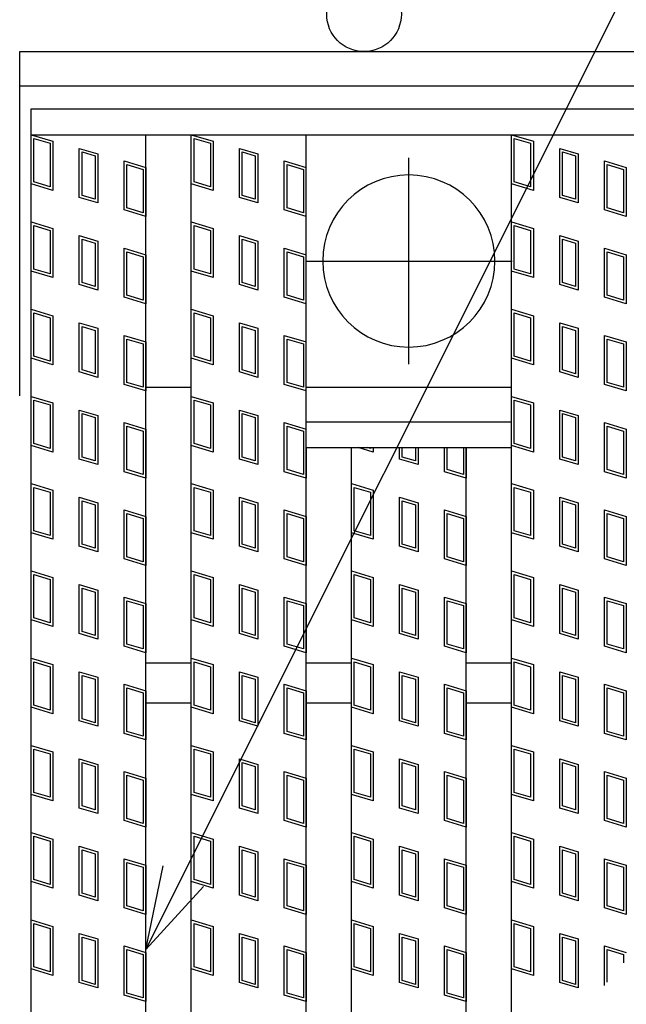
# Model space of a CAD drawing. Units: millimetres. Extents: x -1350 to 173, y -128 to 254.
# Drawn here: x -135 to -124, y 15 to 32 of the extents above; entities that cross this region are included whole.
import ezdxf

# ---------------------------------------------------------------- set-up
doc = ezdxf.new("R2010")
doc.units = ezdxf.units.MM
doc.header["$LTSCALE"] = 0.25
doc.linetypes.add('CENTER', pattern=[50.8, 31.75, -6.35, 6.35, -6.35])
for name, color, linetype in [('16', 7, 'Continuous'), ('17', 7, 'Continuous'), ('19', 7, 'Continuous'), ('22', 7, 'Continuous')]:
    doc.layers.add(name, color=color, linetype=linetype)

msp = doc.modelspace()

# ---------------------------------------------------------------- linework, layer by layer
at = {"layer": '16', "color": 3, "linetype": 'Continuous', "lineweight": 25}
for p, q in [((-134.8, 30.35), (-35.2, 30.35)), ((-134.8, 29.9), (-134.8, 30.35)), ((-134.8, 29.9), (-35.2, 29.9)), ((-134.8, 0.8), (-134.8, 29.9)), ((-134.8, 29.9), (-132.8, 29.9)), ((-132.8, 0.8), (-132.8, 29.9)), ((-132.01, 0.8), (-132.01, 29.9)), ((-132.01, 29.9), (-130.01, 29.9)), ((-130.01, 0.8), (-130.01, 29.9)), ((-126.43, 0.8), (-126.43, 29.9)), ((-132.8, 25.5), (-132.01, 25.5)), ((-130.01, 25.5), (-126.43, 25.5)), ((-130.01, 24.9), (-126.43, 24.9)), ((-130.01, 24.45), (-130.01, 24.9)), ((-130.01, 24.45), (-126.43, 24.45)), ((-129.22, 6.25), (-129.22, 24.45)), ((-127.22, 6.25), (-127.22, 24.45)), ((-132.8, 20.7), (-132.01, 20.7)), ((-130.01, 20.7), (-129.22, 20.7)), ((-127.22, 20.7), (-126.43, 20.7)), ((-132.8, 20), (-132.01, 20)), ((-130.01, 20), (-129.22, 20)), ((-127.22, 20), (-126.43, 20))]:
    msp.add_line(p, q, dxfattribs=at)
at = {"layer": '16', "color": 3, "linetype": 'CENTER', "lineweight": 25}
for p, q in [((-128.22, 25.9), (-128.22, 29.5)), ((-130.02, 27.7), (-126.42, 27.7))]:
    msp.add_line(p, q, dxfattribs=at)
at = {"layer": '16', "color": 3, "linetype": 'Continuous', "lineweight": 25}
for start, end in [(90, 270), (270, 90)]:
    msp.add_arc((-128.22, 27.7), 1.5, start, end, dxfattribs=at)
at = {"layer": '17', "color": 3, "linetype": 'Continuous', "lineweight": 25}
for p, q in [((-134.8, 29.9), (-134.42, 29.786)), ((-134.8, 29.045), (-134.8, 29.9)), ((-132.01, 29.9), (-131.63, 29.786)), ((-132.01, 29.045), (-132.01, 29.9)), ((-126.43, 29.9), (-126.05, 29.786)), ((-134.752, 29.836), (-134.467, 29.751)), ((-134.752, 29.08), (-134.752, 29.836)), ((-134.467, 29.751), (-134.467, 28.995)), ((-134.42, 29.786), (-134.42, 28.931)), ((-131.962, 29.836), (-131.677, 29.751)), ((-131.962, 29.08), (-131.962, 29.836)), ((-131.677, 29.751), (-131.677, 28.995)), ((-131.63, 29.786), (-131.63, 28.931)), ((-126.382, 29.836), (-126.097, 29.751)), ((-126.382, 29.08), (-126.382, 29.836)), ((-126.097, 29.751), (-126.097, 28.995)), ((-126.05, 29.786), (-126.05, 28.931)), ((-133.961, 29.663), (-133.638, 29.567)), ((-133.961, 28.808), (-133.961, 29.663)), ((-133.914, 29.6), (-133.686, 29.531)), ((-133.914, 28.844), (-133.914, 29.6)), ((-133.686, 29.531), (-133.686, 28.775)), ((-133.638, 29.567), (-133.638, 28.712)), ((-131.171, 29.663), (-130.848, 29.567)), ((-131.171, 28.808), (-131.171, 29.663)), ((-131.124, 29.6), (-130.896, 29.531)), ((-131.124, 28.844), (-131.124, 29.6)), ((-130.896, 29.531), (-130.896, 28.775)), ((-130.848, 29.567), (-130.848, 28.712)), ((-125.591, 29.663), (-125.268, 29.567)), ((-125.591, 28.808), (-125.591, 29.663)), ((-125.544, 29.6), (-125.316, 29.531)), ((-125.544, 28.844), (-125.544, 29.6)), ((-125.316, 29.531), (-125.316, 28.775)), ((-125.268, 29.567), (-125.268, 28.712)), ((-133.18, 29.444), (-132.8, 29.33)), ((-133.18, 28.589), (-133.18, 29.444)), ((-133.132, 29.38), (-132.847, 29.295)), ((-133.132, 28.624), (-133.132, 29.38)), ((-130.39, 29.444), (-130.01, 29.33)), ((-130.39, 28.589), (-130.39, 29.444)), ((-130.342, 29.38), (-130.057, 29.295)), ((-130.342, 28.624), (-130.342, 29.38)), ((-124.81, 29.444), (-124.43, 29.33)), ((-124.81, 28.589), (-124.81, 29.444)), ((-124.762, 29.38), (-124.477, 29.295)), ((-124.762, 28.624), (-124.762, 29.38)), ((-132.847, 29.295), (-132.847, 28.539)), ((-132.8, 29.33), (-132.8, 28.475)), ((-130.057, 29.295), (-130.057, 28.539)), ((-124.477, 29.295), (-124.477, 28.539)), ((-124.43, 29.33), (-124.43, 28.475)), ((-134.42, 28.931), (-134.8, 29.045)), ((-134.467, 28.995), (-134.752, 29.08)), ((-131.63, 28.931), (-132.01, 29.045)), ((-131.677, 28.995), (-131.962, 29.08)), ((-126.05, 28.931), (-126.43, 29.045)), ((-126.097, 28.995), (-126.382, 29.08)), ((-133.686, 28.775), (-133.914, 28.844)), ((-130.896, 28.775), (-131.124, 28.844)), ((-125.316, 28.775), (-125.544, 28.844)), ((-133.638, 28.712), (-133.961, 28.808)), ((-130.848, 28.712), (-131.171, 28.808)), ((-125.268, 28.712), (-125.591, 28.808)), ((-132.8, 28.475), (-133.18, 28.589)), ((-132.847, 28.539), (-133.132, 28.624)), ((-130.01, 28.475), (-130.39, 28.589)), ((-130.057, 28.539), (-130.342, 28.624)), ((-124.43, 28.475), (-124.81, 28.589)), ((-124.477, 28.539), (-124.762, 28.624)), ((-134.8, 28.38), (-134.42, 28.266)), ((-134.8, 27.525), (-134.8, 28.38)), ((-134.752, 28.316), (-134.467, 28.231)), ((-134.752, 27.56), (-134.752, 28.316)), ((-132.01, 28.38), (-131.63, 28.266)), ((-132.01, 27.525), (-132.01, 28.38)), ((-131.962, 28.316), (-131.677, 28.231)), ((-131.962, 27.56), (-131.962, 28.316)), ((-126.43, 28.38), (-126.05, 28.266)), ((-126.382, 28.316), (-126.097, 28.231)), ((-126.382, 27.56), (-126.382, 28.316)), ((-134.467, 28.231), (-134.467, 27.475)), ((-134.42, 28.266), (-134.42, 27.411)), ((-133.961, 28.143), (-133.638, 28.047)), ((-133.961, 27.288), (-133.961, 28.143)), ((-131.677, 28.231), (-131.677, 27.475)), ((-131.63, 28.266), (-131.63, 27.411)), ((-131.171, 28.143), (-130.848, 28.047)), ((-131.171, 27.288), (-131.171, 28.143)), ((-126.097, 28.231), (-126.097, 27.475)), ((-126.05, 28.266), (-126.05, 27.411)), ((-125.591, 28.143), (-125.268, 28.047)), ((-125.591, 27.288), (-125.591, 28.143)), ((-133.914, 28.08), (-133.686, 28.011)), ((-133.914, 27.324), (-133.914, 28.08)), ((-133.686, 28.011), (-133.686, 27.255)), ((-133.638, 28.047), (-133.638, 27.192)), ((-131.124, 28.08), (-130.896, 28.011)), ((-131.124, 27.324), (-131.124, 28.08)), ((-130.896, 28.011), (-130.896, 27.255)), ((-130.848, 28.047), (-130.848, 27.192)), ((-125.544, 28.08), (-125.316, 28.011)), ((-125.544, 27.324), (-125.544, 28.08)), ((-125.316, 28.011), (-125.316, 27.255)), ((-125.268, 28.047), (-125.268, 27.192)), ((-133.18, 27.924), (-132.8, 27.81)), ((-133.18, 27.069), (-133.18, 27.924)), ((-133.132, 27.86), (-132.847, 27.775)), ((-133.132, 27.104), (-133.132, 27.86)), ((-132.8, 27.81), (-132.8, 26.955)), ((-130.39, 27.924), (-130.01, 27.81)), ((-130.39, 27.069), (-130.39, 27.924)), ((-130.342, 27.86), (-130.057, 27.775)), ((-130.342, 27.104), (-130.342, 27.86)), ((-124.81, 27.924), (-124.43, 27.81)), ((-124.81, 27.069), (-124.81, 27.924)), ((-124.762, 27.86), (-124.477, 27.775)), ((-124.762, 27.104), (-124.762, 27.86)), ((-124.43, 27.81), (-124.43, 26.955)), ((-132.847, 27.775), (-132.847, 27.019)), ((-130.057, 27.775), (-130.057, 27.019)), ((-124.477, 27.775), (-124.477, 27.019)), ((-134.42, 27.411), (-134.8, 27.525)), ((-134.467, 27.475), (-134.752, 27.56)), ((-131.63, 27.411), (-132.01, 27.525)), ((-131.677, 27.475), (-131.962, 27.56)), ((-126.05, 27.411), (-126.43, 27.525)), ((-126.097, 27.475), (-126.382, 27.56)), ((-133.638, 27.192), (-133.961, 27.288)), ((-133.686, 27.255), (-133.914, 27.324)), ((-130.848, 27.192), (-131.171, 27.288)), ((-130.896, 27.255), (-131.124, 27.324)), ((-125.268, 27.192), (-125.591, 27.288)), ((-125.316, 27.255), (-125.544, 27.324)), ((-132.8, 26.955), (-133.18, 27.069)), ((-132.847, 27.019), (-133.132, 27.104)), ((-130.01, 26.955), (-130.39, 27.069)), ((-130.057, 27.019), (-130.342, 27.104)), ((-124.43, 26.955), (-124.81, 27.069)), ((-124.477, 27.019), (-124.762, 27.104)), ((-134.8, 26.86), (-134.42, 26.746)), ((-134.8, 26.005), (-134.8, 26.86)), ((-134.752, 26.796), (-134.467, 26.711)), ((-134.752, 26.04), (-134.752, 26.796)), ((-132.01, 26.86), (-131.63, 26.746)), ((-132.01, 26.005), (-132.01, 26.86)), ((-131.962, 26.796), (-131.677, 26.711)), ((-131.962, 26.04), (-131.962, 26.796)), ((-126.43, 26.86), (-126.05, 26.746)), ((-126.382, 26.796), (-126.097, 26.711)), ((-126.382, 26.04), (-126.382, 26.796)), ((-134.467, 26.711), (-134.467, 25.955)), ((-134.42, 26.746), (-134.42, 25.891)), ((-133.961, 26.623), (-133.638, 26.527)), ((-133.961, 25.768), (-133.961, 26.623)), ((-131.677, 26.711), (-131.677, 25.955)), ((-131.63, 26.746), (-131.63, 25.891)), ((-131.171, 26.623), (-130.848, 26.527)), ((-131.171, 25.768), (-131.171, 26.623)), ((-126.097, 26.711), (-126.097, 25.955)), ((-126.05, 26.746), (-126.05, 25.891)), ((-125.591, 26.623), (-125.268, 26.527)), ((-125.591, 25.768), (-125.591, 26.623)), ((-133.914, 26.56), (-133.686, 26.491)), ((-133.914, 25.804), (-133.914, 26.56)), ((-133.686, 26.491), (-133.686, 25.735)), ((-133.638, 26.527), (-133.638, 25.672)), ((-131.124, 26.56), (-130.896, 26.491)), ((-131.124, 25.804), (-131.124, 26.56)), ((-130.896, 26.491), (-130.896, 25.735)), ((-130.848, 26.527), (-130.848, 25.672)), ((-125.544, 26.56), (-125.316, 26.491)), ((-125.544, 25.804), (-125.544, 26.56)), ((-125.316, 26.491), (-125.316, 25.735)), ((-125.268, 26.527), (-125.268, 25.672)), ((-133.18, 26.404), (-132.8, 26.29)), ((-133.18, 25.549), (-133.18, 26.404)), ((-133.132, 26.34), (-132.847, 26.255)), ((-133.132, 25.584), (-133.132, 26.34)), ((-132.847, 26.255), (-132.847, 25.499)), ((-132.8, 26.29), (-132.8, 25.435)), ((-130.39, 26.404), (-130.01, 26.29)), ((-130.39, 25.549), (-130.39, 26.404)), ((-130.342, 26.34), (-130.057, 26.255)), ((-130.342, 25.584), (-130.342, 26.34)), ((-130.057, 26.255), (-130.057, 25.499)), ((-124.81, 26.404), (-124.43, 26.29)), ((-124.81, 25.549), (-124.81, 26.404)), ((-124.762, 26.34), (-124.477, 26.255)), ((-124.762, 25.584), (-124.762, 26.34)), ((-124.477, 26.255), (-124.477, 25.499)), ((-124.43, 26.29), (-124.43, 25.435)), ((-134.42, 25.891), (-134.8, 26.005)), ((-134.467, 25.955), (-134.752, 26.04)), ((-131.63, 25.891), (-132.01, 26.005)), ((-131.677, 25.955), (-131.962, 26.04)), ((-126.05, 25.891), (-126.43, 26.005)), ((-126.097, 25.955), (-126.382, 26.04)), ((-133.638, 25.672), (-133.961, 25.768)), ((-133.686, 25.735), (-133.914, 25.804)), ((-130.848, 25.672), (-131.171, 25.768)), ((-130.896, 25.735), (-131.124, 25.804)), ((-125.268, 25.672), (-125.591, 25.768)), ((-125.316, 25.735), (-125.544, 25.804)), ((-132.847, 25.499), (-133.132, 25.584)), ((-130.057, 25.499), (-130.342, 25.584)), ((-124.477, 25.499), (-124.762, 25.584)), ((-132.8, 25.435), (-133.18, 25.549)), ((-130.01, 25.435), (-130.39, 25.549)), ((-124.43, 25.435), (-124.81, 25.549)), ((-134.8, 25.34), (-134.42, 25.226)), ((-134.8, 24.485), (-134.8, 25.34)), ((-134.752, 25.276), (-134.467, 25.191)), ((-134.752, 24.52), (-134.752, 25.276)), ((-134.42, 25.226), (-134.42, 24.371)), ((-132.01, 25.34), (-131.63, 25.226)), ((-132.01, 24.485), (-132.01, 25.34)), ((-131.962, 25.276), (-131.677, 25.191)), ((-131.962, 24.52), (-131.962, 25.276)), ((-131.63, 25.226), (-131.63, 24.371)), ((-126.43, 25.34), (-126.05, 25.226)), ((-126.382, 25.276), (-126.097, 25.191)), ((-126.382, 24.52), (-126.382, 25.276)), ((-126.05, 25.226), (-126.05, 24.371)), ((-134.467, 25.191), (-134.467, 24.435)), ((-133.961, 25.103), (-133.638, 25.007)), ((-133.961, 24.248), (-133.961, 25.103)), ((-131.677, 25.191), (-131.677, 24.435)), ((-131.171, 25.103), (-130.848, 25.007)), ((-131.171, 24.248), (-131.171, 25.103)), ((-126.097, 25.191), (-126.097, 24.435)), ((-125.591, 25.103), (-125.268, 25.007)), ((-125.591, 24.248), (-125.591, 25.103)), ((-133.914, 25.04), (-133.686, 24.971)), ((-133.914, 24.284), (-133.914, 25.04)), ((-133.686, 24.971), (-133.686, 24.215)), ((-133.638, 25.007), (-133.638, 24.152)), ((-133.18, 24.884), (-132.8, 24.77)), ((-133.18, 24.029), (-133.18, 24.884)), ((-131.124, 25.04), (-130.896, 24.971)), ((-131.124, 24.284), (-131.124, 25.04)), ((-130.896, 24.971), (-130.896, 24.215)), ((-130.848, 25.007), (-130.848, 24.152)), ((-130.39, 24.884), (-130.01, 24.77)), ((-130.39, 24.029), (-130.39, 24.884)), ((-126.43, 24.45), (-126.43, 24.9)), ((-125.544, 25.04), (-125.316, 24.971)), ((-125.544, 24.284), (-125.544, 25.04)), ((-125.316, 24.971), (-125.316, 24.215)), ((-125.268, 25.007), (-125.268, 24.152)), ((-124.81, 24.884), (-124.43, 24.77)), ((-124.81, 24.029), (-124.81, 24.884)), ((-133.132, 24.82), (-132.847, 24.735)), ((-133.132, 24.064), (-133.132, 24.82)), ((-132.847, 24.735), (-132.847, 23.979)), ((-132.8, 24.77), (-132.8, 23.915)), ((-130.342, 24.82), (-130.057, 24.735)), ((-130.342, 24.064), (-130.342, 24.82)), ((-130.057, 24.735), (-130.057, 23.979)), ((-124.762, 24.82), (-124.477, 24.735)), ((-124.762, 24.064), (-124.762, 24.82)), ((-124.477, 24.735), (-124.477, 23.979)), ((-124.43, 24.77), (-124.43, 23.915)), ((-134.42, 24.371), (-134.8, 24.485)), ((-134.467, 24.435), (-134.752, 24.52)), ((-131.63, 24.371), (-132.01, 24.485)), ((-131.677, 24.435), (-131.962, 24.52)), ((-130.01, 24.45), (-130.01, 23.915)), ((-128.84, 24.371), (-129.103, 24.45)), ((-128.887, 24.435), (-128.938, 24.45)), ((-128.887, 24.45), (-128.887, 24.435)), ((-128.84, 24.45), (-128.84, 24.371)), ((-128.381, 24.248), (-128.381, 24.45)), ((-128.334, 24.284), (-128.334, 24.45)), ((-128.106, 24.45), (-128.106, 24.215)), ((-128.058, 24.45), (-128.058, 24.152)), ((-127.6, 24.029), (-127.6, 24.45)), ((-127.552, 24.064), (-127.552, 24.45)), ((-127.267, 24.45), (-127.267, 23.979)), ((-127.22, 24.45), (-127.22, 23.915)), ((-126.05, 24.371), (-126.43, 24.485)), ((-126.097, 24.435), (-126.382, 24.52)), ((-133.638, 24.152), (-133.961, 24.248)), ((-133.686, 24.215), (-133.914, 24.284)), ((-130.848, 24.152), (-131.171, 24.248)), ((-130.896, 24.215), (-131.124, 24.284)), ((-128.058, 24.152), (-128.381, 24.248)), ((-128.106, 24.215), (-128.334, 24.284)), ((-125.268, 24.152), (-125.591, 24.248)), ((-125.316, 24.215), (-125.544, 24.284)), ((-132.8, 23.915), (-133.18, 24.029)), ((-132.847, 23.979), (-133.132, 24.064)), ((-130.01, 23.915), (-130.39, 24.029)), ((-130.057, 23.979), (-130.342, 24.064)), ((-127.22, 23.915), (-127.6, 24.029)), ((-127.267, 23.979), (-127.552, 24.064)), ((-124.43, 23.915), (-124.81, 24.029)), ((-124.477, 23.979), (-124.762, 24.064)), ((-134.8, 23.82), (-134.42, 23.706)), ((-134.8, 22.965), (-134.8, 23.82)), ((-134.752, 23.756), (-134.467, 23.671)), ((-134.752, 23), (-134.752, 23.756)), ((-134.42, 23.706), (-134.42, 22.851)), ((-132.01, 23.82), (-131.63, 23.706)), ((-132.01, 22.965), (-132.01, 23.82)), ((-131.962, 23.756), (-131.677, 23.671)), ((-131.962, 23), (-131.962, 23.756)), ((-131.63, 23.706), (-131.63, 22.851)), ((-129.22, 23.82), (-128.84, 23.706)), ((-129.22, 22.965), (-129.22, 23.82)), ((-129.172, 23.756), (-128.887, 23.671)), ((-129.172, 23), (-129.172, 23.756)), ((-128.84, 23.706), (-128.84, 22.851)), ((-126.43, 23.82), (-126.05, 23.706)), ((-126.43, 22.965), (-126.43, 23.82)), ((-126.382, 23.756), (-126.097, 23.671)), ((-126.382, 23), (-126.382, 23.756)), ((-126.05, 23.706), (-126.05, 22.851)), ((-134.467, 23.671), (-134.467, 22.915)), ((-133.961, 23.583), (-133.638, 23.487)), ((-133.961, 22.728), (-133.961, 23.583)), ((-133.914, 23.52), (-133.686, 23.451)), ((-133.914, 22.764), (-133.914, 23.52)), ((-131.677, 23.671), (-131.677, 22.915)), ((-131.171, 23.583), (-130.848, 23.487)), ((-131.171, 22.728), (-131.171, 23.583)), ((-131.124, 23.52), (-130.896, 23.451)), ((-131.124, 22.764), (-131.124, 23.52)), ((-128.887, 23.671), (-128.887, 22.915)), ((-128.381, 23.583), (-128.058, 23.487)), ((-128.381, 22.728), (-128.381, 23.583)), ((-128.334, 23.52), (-128.106, 23.451)), ((-128.334, 22.764), (-128.334, 23.52)), ((-126.097, 23.671), (-126.097, 22.915)), ((-125.591, 23.583), (-125.268, 23.487)), ((-125.591, 22.728), (-125.591, 23.583)), ((-125.544, 23.52), (-125.316, 23.451)), ((-125.544, 22.764), (-125.544, 23.52)), ((-133.686, 23.451), (-133.686, 22.695)), ((-133.638, 23.487), (-133.638, 22.632)), ((-133.18, 23.364), (-132.8, 23.25)), ((-133.18, 22.509), (-133.18, 23.364)), ((-130.896, 23.451), (-130.896, 22.695)), ((-130.848, 23.487), (-130.848, 22.632)), ((-130.39, 23.364), (-130.01, 23.25)), ((-130.39, 22.509), (-130.39, 23.364)), ((-128.106, 23.451), (-128.106, 22.695)), ((-128.058, 23.487), (-128.058, 22.632)), ((-127.6, 23.364), (-127.22, 23.25)), ((-127.6, 22.509), (-127.6, 23.364)), ((-125.316, 23.451), (-125.316, 22.695)), ((-125.268, 23.487), (-125.268, 22.632)), ((-124.81, 23.364), (-124.43, 23.25)), ((-124.81, 22.509), (-124.81, 23.364)), ((-133.132, 23.3), (-132.847, 23.215)), ((-133.132, 22.544), (-133.132, 23.3)), ((-132.847, 23.215), (-132.847, 22.459)), ((-132.8, 23.25), (-132.8, 22.395)), ((-130.342, 23.3), (-130.057, 23.215)), ((-130.342, 22.544), (-130.342, 23.3)), ((-130.057, 23.215), (-130.057, 22.459)), ((-130.01, 23.25), (-130.01, 22.395)), ((-127.552, 23.3), (-127.267, 23.215)), ((-127.552, 22.544), (-127.552, 23.3)), ((-127.267, 23.215), (-127.267, 22.459)), ((-127.22, 23.25), (-127.22, 22.395)), ((-124.762, 23.3), (-124.477, 23.215)), ((-124.762, 22.544), (-124.762, 23.3)), ((-124.477, 23.215), (-124.477, 22.459)), ((-124.43, 23.25), (-124.43, 22.395)), ((-134.467, 22.915), (-134.752, 23)), ((-131.677, 22.915), (-131.962, 23)), ((-128.887, 22.915), (-129.172, 23)), ((-126.097, 22.915), (-126.382, 23)), ((-134.42, 22.851), (-134.8, 22.965)), ((-131.63, 22.851), (-132.01, 22.965)), ((-128.84, 22.851), (-129.22, 22.965)), ((-126.05, 22.851), (-126.43, 22.965)), ((-133.638, 22.632), (-133.961, 22.728)), ((-133.686, 22.695), (-133.914, 22.764)), ((-130.848, 22.632), (-131.171, 22.728)), ((-130.896, 22.695), (-131.124, 22.764)), ((-128.058, 22.632), (-128.381, 22.728)), ((-128.106, 22.695), (-128.334, 22.764)), ((-125.268, 22.632), (-125.591, 22.728)), ((-125.316, 22.695), (-125.544, 22.764)), ((-132.8, 22.395), (-133.18, 22.509)), ((-132.847, 22.459), (-133.132, 22.544)), ((-130.01, 22.395), (-130.39, 22.509)), ((-130.057, 22.459), (-130.342, 22.544)), ((-127.22, 22.395), (-127.6, 22.509)), ((-127.267, 22.459), (-127.552, 22.544)), ((-124.43, 22.395), (-124.81, 22.509)), ((-124.477, 22.459), (-124.762, 22.544)), ((-134.8, 22.3), (-134.42, 22.186)), ((-134.8, 21.445), (-134.8, 22.3)), ((-134.752, 22.236), (-134.467, 22.151)), ((-134.752, 21.48), (-134.752, 22.236)), ((-134.467, 22.151), (-134.467, 21.395)), ((-134.42, 22.186), (-134.42, 21.331)), ((-132.01, 22.3), (-131.63, 22.186)), ((-132.01, 21.445), (-132.01, 22.3)), ((-131.962, 22.236), (-131.677, 22.151)), ((-131.962, 21.48), (-131.962, 22.236)), ((-131.677, 22.151), (-131.677, 21.395)), ((-131.63, 22.186), (-131.63, 21.331)), ((-129.22, 22.3), (-128.84, 22.186)), ((-129.22, 21.445), (-129.22, 22.3)), ((-129.172, 22.236), (-128.887, 22.151)), ((-129.172, 21.48), (-129.172, 22.236)), ((-128.887, 22.151), (-128.887, 21.395)), ((-128.84, 22.186), (-128.84, 21.331)), ((-126.43, 22.3), (-126.05, 22.186)), ((-126.43, 21.445), (-126.43, 22.3)), ((-126.382, 22.236), (-126.097, 22.151)), ((-126.382, 21.48), (-126.382, 22.236)), ((-126.097, 22.151), (-126.097, 21.395)), ((-126.05, 22.186), (-126.05, 21.331)), ((-133.961, 22.063), (-133.638, 21.967)), ((-133.961, 21.208), (-133.961, 22.063)), ((-133.914, 22), (-133.686, 21.931)), ((-133.914, 21.244), (-133.914, 22)), ((-133.638, 21.967), (-133.638, 21.112)), ((-131.171, 22.063), (-130.848, 21.967)), ((-131.171, 21.208), (-131.171, 22.063)), ((-131.124, 22), (-130.896, 21.931)), ((-131.124, 21.244), (-131.124, 22)), ((-130.848, 21.967), (-130.848, 21.112)), ((-128.381, 22.063), (-128.058, 21.967)), ((-128.381, 21.208), (-128.381, 22.063)), ((-128.334, 22), (-128.106, 21.931)), ((-128.334, 21.244), (-128.334, 22)), ((-128.058, 21.967), (-128.058, 21.112)), ((-125.591, 22.063), (-125.268, 21.967)), ((-125.591, 21.208), (-125.591, 22.063)), ((-125.544, 22), (-125.316, 21.931)), ((-125.544, 21.244), (-125.544, 22)), ((-125.268, 21.967), (-125.268, 21.112)), ((-133.686, 21.931), (-133.686, 21.175)), ((-133.18, 21.844), (-132.8, 21.73)), ((-133.18, 20.989), (-133.18, 21.844)), ((-130.896, 21.931), (-130.896, 21.175)), ((-130.39, 21.844), (-130.01, 21.73)), ((-130.39, 20.989), (-130.39, 21.844)), ((-128.106, 21.931), (-128.106, 21.175)), ((-127.6, 21.844), (-127.22, 21.73)), ((-127.6, 20.989), (-127.6, 21.844)), ((-125.316, 21.931), (-125.316, 21.175)), ((-124.81, 21.844), (-124.43, 21.73)), ((-124.81, 20.989), (-124.81, 21.844)), ((-133.132, 21.78), (-132.847, 21.695)), ((-133.132, 21.024), (-133.132, 21.78)), ((-132.847, 21.695), (-132.847, 20.939)), ((-132.8, 21.73), (-132.8, 20.875)), ((-130.342, 21.78), (-130.057, 21.695)), ((-130.342, 21.024), (-130.342, 21.78)), ((-130.057, 21.695), (-130.057, 20.939)), ((-130.01, 21.73), (-130.01, 20.875)), ((-127.552, 21.78), (-127.267, 21.695)), ((-127.552, 21.024), (-127.552, 21.78)), ((-127.267, 21.695), (-127.267, 20.939)), ((-127.22, 21.73), (-127.22, 20.875)), ((-124.762, 21.78), (-124.477, 21.695)), ((-124.762, 21.024), (-124.762, 21.78)), ((-124.477, 21.695), (-124.477, 20.939)), ((-124.43, 21.73), (-124.43, 20.875)), ((-134.467, 21.395), (-134.752, 21.48)), ((-131.677, 21.395), (-131.962, 21.48)), ((-128.887, 21.395), (-129.172, 21.48)), ((-126.097, 21.395), (-126.382, 21.48)), ((-134.42, 21.331), (-134.8, 21.445)), ((-131.63, 21.331), (-132.01, 21.445)), ((-128.84, 21.331), (-129.22, 21.445)), ((-126.05, 21.331), (-126.43, 21.445)), ((-133.638, 21.112), (-133.961, 21.208)), ((-133.686, 21.175), (-133.914, 21.244)), ((-130.848, 21.112), (-131.171, 21.208)), ((-130.896, 21.175), (-131.124, 21.244)), ((-128.058, 21.112), (-128.381, 21.208)), ((-128.106, 21.175), (-128.334, 21.244)), ((-125.268, 21.112), (-125.591, 21.208)), ((-125.316, 21.175), (-125.544, 21.244)), ((-132.8, 20.875), (-133.18, 20.989)), ((-132.847, 20.939), (-133.132, 21.024)), ((-130.01, 20.875), (-130.39, 20.989)), ((-130.057, 20.939), (-130.342, 21.024)), ((-127.22, 20.875), (-127.6, 20.989)), ((-127.267, 20.939), (-127.552, 21.024)), ((-124.43, 20.875), (-124.81, 20.989)), ((-124.477, 20.939), (-124.762, 21.024)), ((-134.8, 20.78), (-134.42, 20.666)), ((-134.8, 19.925), (-134.8, 20.78)), ((-132.01, 20.78), (-131.63, 20.666)), ((-132.01, 19.925), (-132.01, 20.78)), ((-129.22, 20.78), (-128.84, 20.666)), ((-129.22, 19.925), (-129.22, 20.78)), ((-126.43, 19.925), (-126.43, 20.78)), ((-126.43, 20.78), (-126.05, 20.666)), ((-134.752, 20.716), (-134.467, 20.631)), ((-134.752, 19.96), (-134.752, 20.716)), ((-134.467, 20.631), (-134.467, 19.875)), ((-134.42, 20.666), (-134.42, 19.811)), ((-131.962, 20.716), (-131.677, 20.631)), ((-131.962, 19.96), (-131.962, 20.716)), ((-131.677, 20.631), (-131.677, 19.875)), ((-131.63, 20.666), (-131.63, 19.811)), ((-129.172, 20.716), (-128.887, 20.631)), ((-129.172, 19.96), (-129.172, 20.716)), ((-128.887, 20.631), (-128.887, 19.875)), ((-128.84, 20.666), (-128.84, 19.811)), ((-126.382, 19.96), (-126.382, 20.716)), ((-126.382, 20.716), (-126.097, 20.631)), ((-126.097, 20.631), (-126.097, 19.875)), ((-126.05, 20.666), (-126.05, 19.811)), ((-133.961, 20.543), (-133.638, 20.447)), ((-133.961, 19.688), (-133.961, 20.543)), ((-133.914, 20.48), (-133.686, 20.411)), ((-133.914, 19.724), (-133.914, 20.48)), ((-133.638, 20.447), (-133.638, 19.592)), ((-131.171, 20.543), (-130.848, 20.447)), ((-131.171, 19.688), (-131.171, 20.543)), ((-131.124, 20.48), (-130.896, 20.411)), ((-131.124, 19.724), (-131.124, 20.48)), ((-130.848, 20.447), (-130.848, 19.592)), ((-128.381, 20.543), (-128.058, 20.447)), ((-128.381, 19.688), (-128.381, 20.543)), ((-128.334, 20.48), (-128.106, 20.411)), ((-128.334, 19.724), (-128.334, 20.48)), ((-128.058, 20.447), (-128.058, 19.592)), ((-125.591, 20.543), (-125.268, 20.447)), ((-125.591, 19.688), (-125.591, 20.543)), ((-125.544, 20.48), (-125.316, 20.411)), ((-125.544, 19.724), (-125.544, 20.48)), ((-125.268, 20.447), (-125.268, 19.592)), ((-133.686, 20.411), (-133.686, 19.655)), ((-133.18, 20.324), (-132.8, 20.21)), ((-133.18, 19.469), (-133.18, 20.324)), ((-133.132, 20.26), (-132.847, 20.175)), ((-133.132, 19.504), (-133.132, 20.26)), ((-130.896, 20.411), (-130.896, 19.655)), ((-130.39, 20.324), (-130.01, 20.21)), ((-130.39, 19.469), (-130.39, 20.324)), ((-130.342, 20.26), (-130.057, 20.175)), ((-130.342, 19.504), (-130.342, 20.26)), ((-128.106, 20.411), (-128.106, 19.655)), ((-127.6, 20.324), (-127.22, 20.21)), ((-127.6, 19.469), (-127.6, 20.324)), ((-127.552, 20.26), (-127.267, 20.175)), ((-127.552, 19.504), (-127.552, 20.26)), ((-125.316, 20.411), (-125.316, 19.655)), ((-124.81, 20.324), (-124.43, 20.21)), ((-124.81, 19.469), (-124.81, 20.324)), ((-124.762, 20.26), (-124.477, 20.175)), ((-124.762, 19.504), (-124.762, 20.26)), ((-132.847, 20.175), (-132.847, 19.419)), ((-132.8, 20.21), (-132.8, 19.355)), ((-130.057, 20.175), (-130.057, 19.419)), ((-130.01, 20.21), (-130.01, 19.355)), ((-127.267, 20.175), (-127.267, 19.419)), ((-127.22, 20.21), (-127.22, 19.355)), ((-124.477, 20.175), (-124.477, 19.419)), ((-124.43, 20.21), (-124.43, 19.355)), ((-134.42, 19.811), (-134.8, 19.925)), ((-134.467, 19.875), (-134.752, 19.96)), ((-131.63, 19.811), (-132.01, 19.925)), ((-131.677, 19.875), (-131.962, 19.96)), ((-128.84, 19.811), (-129.22, 19.925)), ((-128.887, 19.875), (-129.172, 19.96)), ((-126.05, 19.811), (-126.43, 19.925)), ((-126.097, 19.875), (-126.382, 19.96)), ((-133.638, 19.592), (-133.961, 19.688)), ((-133.686, 19.655), (-133.914, 19.724)), ((-130.848, 19.592), (-131.171, 19.688)), ((-130.896, 19.655), (-131.124, 19.724)), ((-128.058, 19.592), (-128.381, 19.688)), ((-128.106, 19.655), (-128.334, 19.724)), ((-125.268, 19.592), (-125.591, 19.688)), ((-125.316, 19.655), (-125.544, 19.724)), ((-132.8, 19.355), (-133.18, 19.469)), ((-132.847, 19.419), (-133.132, 19.504)), ((-130.01, 19.355), (-130.39, 19.469)), ((-130.057, 19.419), (-130.342, 19.504)), ((-127.22, 19.355), (-127.6, 19.469)), ((-127.267, 19.419), (-127.552, 19.504)), ((-124.43, 19.355), (-124.81, 19.469)), ((-124.477, 19.419), (-124.762, 19.504)), ((-134.8, 19.26), (-134.42, 19.146)), ((-134.8, 18.405), (-134.8, 19.26)), ((-132.01, 19.26), (-131.63, 19.146)), ((-132.01, 18.405), (-132.01, 19.26)), ((-129.22, 19.26), (-128.84, 19.146)), ((-129.22, 18.405), (-129.22, 19.26)), ((-126.43, 18.405), (-126.43, 19.26)), ((-126.43, 19.26), (-126.05, 19.146)), ((-134.752, 19.196), (-134.467, 19.111)), ((-134.752, 18.44), (-134.752, 19.196)), ((-134.467, 19.111), (-134.467, 18.355)), ((-134.42, 19.146), (-134.42, 18.291)), ((-131.962, 19.196), (-131.677, 19.111)), ((-131.962, 18.44), (-131.962, 19.196)), ((-131.677, 19.111), (-131.677, 18.355)), ((-131.63, 19.146), (-131.63, 18.291)), ((-129.172, 19.196), (-128.887, 19.111)), ((-129.172, 18.44), (-129.172, 19.196)), ((-128.887, 19.111), (-128.887, 18.355)), ((-128.84, 19.146), (-128.84, 18.291)), ((-126.382, 18.44), (-126.382, 19.196)), ((-126.382, 19.196), (-126.097, 19.111)), ((-126.097, 19.111), (-126.097, 18.355)), ((-126.05, 19.146), (-126.05, 18.291)), ((-133.961, 19.023), (-133.638, 18.927)), ((-133.961, 18.168), (-133.961, 19.023)), ((-133.914, 18.96), (-133.686, 18.891)), ((-133.914, 18.204), (-133.914, 18.96)), ((-133.686, 18.891), (-133.686, 18.135)), ((-133.638, 18.927), (-133.638, 18.072)), ((-131.171, 19.023), (-130.848, 18.927)), ((-131.171, 18.168), (-131.171, 19.023)), ((-131.124, 18.96), (-130.896, 18.891)), ((-131.124, 18.204), (-131.124, 18.96)), ((-130.896, 18.891), (-130.896, 18.135)), ((-130.848, 18.927), (-130.848, 18.072)), ((-128.381, 19.023), (-128.058, 18.927)), ((-128.381, 18.168), (-128.381, 19.023)), ((-128.334, 18.96), (-128.106, 18.891)), ((-128.334, 18.204), (-128.334, 18.96)), ((-128.106, 18.891), (-128.106, 18.135)), ((-128.058, 18.927), (-128.058, 18.072)), ((-125.591, 19.023), (-125.268, 18.927)), ((-125.591, 18.168), (-125.591, 19.023)), ((-125.544, 18.96), (-125.316, 18.891)), ((-125.544, 18.204), (-125.544, 18.96)), ((-125.316, 18.891), (-125.316, 18.135)), ((-125.268, 18.927), (-125.268, 18.072)), ((-133.18, 18.804), (-132.8, 18.69)), ((-133.18, 17.949), (-133.18, 18.804)), ((-133.132, 18.74), (-132.847, 18.655)), ((-133.132, 17.984), (-133.132, 18.74)), ((-130.39, 18.804), (-130.01, 18.69)), ((-130.39, 17.949), (-130.39, 18.804)), ((-130.342, 18.74), (-130.057, 18.655)), ((-130.342, 17.984), (-130.342, 18.74)), ((-127.6, 18.804), (-127.22, 18.69)), ((-127.6, 17.949), (-127.6, 18.804)), ((-127.552, 18.74), (-127.267, 18.655)), ((-127.552, 17.984), (-127.552, 18.74)), ((-124.81, 18.804), (-124.43, 18.69)), ((-124.81, 17.949), (-124.81, 18.804)), ((-124.762, 18.74), (-124.477, 18.655)), ((-124.762, 17.984), (-124.762, 18.74)), ((-132.847, 18.655), (-132.847, 17.899)), ((-132.8, 18.69), (-132.8, 17.835)), ((-130.057, 18.655), (-130.057, 17.899)), ((-130.01, 18.69), (-130.01, 17.835)), ((-127.267, 18.655), (-127.267, 17.899)), ((-127.22, 18.69), (-127.22, 17.835)), ((-124.477, 18.655), (-124.477, 17.899)), ((-124.43, 18.69), (-124.43, 17.835)), ((-134.42, 18.291), (-134.8, 18.405)), ((-134.467, 18.355), (-134.752, 18.44)), ((-131.63, 18.291), (-132.01, 18.405)), ((-131.677, 18.355), (-131.962, 18.44)), ((-128.84, 18.291), (-129.22, 18.405)), ((-128.887, 18.355), (-129.172, 18.44)), ((-126.05, 18.291), (-126.43, 18.405)), ((-126.097, 18.355), (-126.382, 18.44)), ((-133.686, 18.135), (-133.914, 18.204)), ((-130.896, 18.135), (-131.124, 18.204)), ((-128.106, 18.135), (-128.334, 18.204)), ((-125.316, 18.135), (-125.544, 18.204)), ((-133.638, 18.072), (-133.961, 18.168)), ((-130.848, 18.072), (-131.171, 18.168)), ((-128.058, 18.072), (-128.381, 18.168)), ((-125.268, 18.072), (-125.591, 18.168)), ((-132.8, 17.835), (-133.18, 17.949)), ((-132.847, 17.899), (-133.132, 17.984)), ((-130.01, 17.835), (-130.39, 17.949)), ((-130.057, 17.899), (-130.342, 17.984)), ((-127.22, 17.835), (-127.6, 17.949)), ((-127.267, 17.899), (-127.552, 17.984)), ((-124.43, 17.835), (-124.81, 17.949)), ((-124.477, 17.899), (-124.762, 17.984)), ((-134.8, 17.74), (-134.42, 17.626)), ((-134.8, 16.885), (-134.8, 17.74)), ((-134.752, 17.676), (-134.467, 17.591)), ((-134.752, 16.92), (-134.752, 17.676)), ((-132.01, 17.74), (-131.63, 17.626)), ((-132.01, 16.885), (-132.01, 17.74)), ((-131.962, 17.676), (-131.677, 17.591)), ((-131.962, 16.92), (-131.962, 17.676)), ((-129.22, 17.74), (-128.84, 17.626)), ((-129.22, 16.885), (-129.22, 17.74)), ((-129.172, 17.676), (-128.887, 17.591)), ((-129.172, 16.92), (-129.172, 17.676)), ((-126.43, 16.885), (-126.43, 17.74)), ((-126.43, 17.74), (-126.05, 17.626)), ((-126.382, 16.92), (-126.382, 17.676)), ((-126.382, 17.676), (-126.097, 17.591)), ((-134.467, 17.591), (-134.467, 16.835)), ((-134.42, 17.626), (-134.42, 16.771)), ((-133.961, 17.503), (-133.638, 17.407)), ((-133.961, 16.648), (-133.961, 17.503)), ((-131.677, 17.591), (-131.677, 16.835)), ((-131.63, 17.626), (-131.63, 16.771)), ((-131.171, 17.503), (-130.848, 17.407)), ((-131.171, 16.648), (-131.171, 17.503)), ((-128.887, 17.591), (-128.887, 16.835)), ((-128.84, 17.626), (-128.84, 16.771)), ((-128.381, 17.503), (-128.058, 17.407)), ((-128.381, 16.648), (-128.381, 17.503)), ((-126.097, 17.591), (-126.097, 16.835)), ((-126.05, 17.626), (-126.05, 16.771)), ((-125.591, 17.503), (-125.268, 17.407)), ((-125.591, 16.648), (-125.591, 17.503)), ((-133.914, 17.44), (-133.686, 17.371)), ((-133.914, 16.684), (-133.914, 17.44)), ((-133.686, 17.371), (-133.686, 16.615)), ((-133.638, 17.407), (-133.638, 16.552)), ((-131.124, 17.44), (-130.896, 17.371)), ((-131.124, 16.684), (-131.124, 17.44)), ((-130.896, 17.371), (-130.896, 16.615)), ((-130.848, 17.407), (-130.848, 16.552)), ((-128.334, 17.44), (-128.106, 17.371)), ((-128.334, 16.684), (-128.334, 17.44)), ((-128.106, 17.371), (-128.106, 16.615)), ((-128.058, 17.407), (-128.058, 16.552)), ((-125.544, 17.44), (-125.316, 17.371)), ((-125.544, 16.684), (-125.544, 17.44)), ((-125.316, 17.371), (-125.316, 16.615)), ((-125.268, 17.407), (-125.268, 16.552)), ((-133.18, 17.284), (-132.8, 17.17)), ((-133.18, 16.429), (-133.18, 17.284)), ((-133.132, 17.22), (-132.847, 17.135)), ((-133.132, 16.464), (-133.132, 17.22)), ((-132.8, 17.17), (-132.8, 16.315)), ((-130.39, 17.284), (-130.01, 17.17)), ((-130.39, 16.429), (-130.39, 17.284)), ((-130.342, 17.22), (-130.057, 17.135)), ((-130.342, 16.464), (-130.342, 17.22)), ((-130.01, 17.17), (-130.01, 16.315)), ((-127.6, 17.284), (-127.22, 17.17)), ((-127.6, 16.429), (-127.6, 17.284)), ((-127.552, 17.22), (-127.267, 17.135)), ((-127.552, 16.464), (-127.552, 17.22)), ((-127.22, 17.17), (-127.22, 16.315)), ((-124.81, 17.284), (-124.43, 17.17)), ((-124.81, 16.429), (-124.81, 17.284)), ((-124.762, 17.22), (-124.477, 17.135)), ((-124.762, 16.464), (-124.762, 17.22)), ((-124.43, 17.17), (-124.43, 16.315)), ((-132.847, 17.135), (-132.847, 16.379)), ((-130.057, 17.135), (-130.057, 16.379)), ((-127.267, 17.135), (-127.267, 16.379)), ((-124.477, 17.135), (-124.477, 16.379)), ((-134.42, 16.771), (-134.8, 16.885)), ((-134.467, 16.835), (-134.752, 16.92)), ((-131.63, 16.771), (-132.01, 16.885)), ((-131.677, 16.835), (-131.962, 16.92)), ((-128.84, 16.771), (-129.22, 16.885)), ((-128.887, 16.835), (-129.172, 16.92)), ((-126.05, 16.771), (-126.43, 16.885)), ((-126.097, 16.835), (-126.382, 16.92)), ((-133.638, 16.552), (-133.961, 16.648)), ((-133.686, 16.615), (-133.914, 16.684)), ((-130.848, 16.552), (-131.171, 16.648)), ((-130.896, 16.615), (-131.124, 16.684)), ((-128.058, 16.552), (-128.381, 16.648)), ((-128.106, 16.615), (-128.334, 16.684)), ((-125.268, 16.552), (-125.591, 16.648)), ((-125.316, 16.615), (-125.544, 16.684)), ((-132.8, 16.315), (-133.18, 16.429)), ((-132.847, 16.379), (-133.132, 16.464)), ((-130.01, 16.315), (-130.39, 16.429)), ((-130.057, 16.379), (-130.342, 16.464)), ((-127.22, 16.315), (-127.6, 16.429)), ((-127.267, 16.379), (-127.552, 16.464)), ((-124.43, 16.315), (-124.81, 16.429)), ((-124.477, 16.379), (-124.762, 16.464)), ((-134.8, 16.22), (-134.42, 16.106)), ((-134.8, 15.365), (-134.8, 16.22)), ((-134.752, 16.156), (-134.467, 16.071)), ((-134.752, 15.4), (-134.752, 16.156)), ((-132.01, 16.22), (-131.63, 16.106)), ((-132.01, 15.365), (-132.01, 16.22)), ((-131.962, 16.156), (-131.677, 16.071)), ((-131.962, 15.4), (-131.962, 16.156)), ((-129.22, 16.22), (-128.84, 16.106)), ((-129.22, 15.365), (-129.22, 16.22)), ((-129.172, 16.156), (-128.887, 16.071)), ((-129.172, 15.4), (-129.172, 16.156)), ((-126.43, 15.365), (-126.43, 16.22)), ((-126.43, 16.22), (-126.05, 16.106)), ((-126.382, 15.4), (-126.382, 16.156)), ((-126.382, 16.156), (-126.097, 16.071)), ((-134.467, 16.071), (-134.467, 15.315)), ((-134.42, 16.106), (-134.42, 15.251)), ((-133.961, 15.983), (-133.638, 15.887)), ((-133.961, 15.128), (-133.961, 15.983)), ((-131.677, 16.071), (-131.677, 15.315)), ((-131.63, 16.106), (-131.63, 15.251)), ((-131.171, 15.983), (-130.848, 15.887)), ((-131.171, 15.128), (-131.171, 15.983)), ((-128.887, 16.071), (-128.887, 15.315)), ((-128.84, 16.106), (-128.84, 15.251)), ((-128.381, 15.983), (-128.058, 15.887)), ((-128.381, 15.128), (-128.381, 15.983)), ((-126.097, 16.071), (-126.097, 15.315)), ((-126.05, 16.106), (-126.05, 15.251)), ((-125.591, 15.983), (-125.268, 15.887)), ((-125.591, 15.128), (-125.591, 15.983)), ((-133.914, 15.92), (-133.686, 15.851)), ((-133.914, 15.164), (-133.914, 15.92)), ((-133.686, 15.851), (-133.686, 15.095)), ((-133.638, 15.887), (-133.638, 15.032)), ((-131.124, 15.92), (-130.896, 15.851)), ((-131.124, 15.164), (-131.124, 15.92)), ((-130.896, 15.851), (-130.896, 15.095)), ((-130.848, 15.887), (-130.848, 15.032)), ((-128.334, 15.92), (-128.106, 15.851)), ((-128.334, 15.164), (-128.334, 15.92)), ((-128.106, 15.851), (-128.106, 15.095)), ((-128.058, 15.887), (-128.058, 15.032)), ((-125.544, 15.92), (-125.316, 15.851)), ((-125.544, 15.164), (-125.544, 15.92)), ((-125.316, 15.851), (-125.316, 15.095)), ((-125.268, 15.887), (-125.268, 15.032)), ((-133.18, 15.764), (-132.8, 15.65)), ((-133.18, 14.909), (-133.18, 15.764)), ((-133.132, 15.7), (-132.847, 15.615)), ((-133.132, 14.944), (-133.132, 15.7)), ((-132.847, 15.615), (-132.847, 14.859)), ((-132.8, 15.65), (-132.8, 14.795)), ((-130.39, 15.764), (-130.01, 15.65)), ((-130.39, 14.909), (-130.39, 15.764)), ((-130.342, 15.7), (-130.057, 15.615)), ((-130.342, 14.944), (-130.342, 15.7)), ((-130.057, 15.615), (-130.057, 14.859)), ((-130.01, 15.65), (-130.01, 14.795)), ((-127.6, 15.764), (-127.22, 15.65)), ((-127.6, 14.909), (-127.6, 15.764)), ((-127.552, 15.7), (-127.267, 15.615)), ((-127.552, 14.944), (-127.552, 15.7)), ((-127.267, 15.615), (-127.267, 14.859)), ((-127.22, 15.65), (-127.22, 14.795)), ((-124.81, 15.076), (-124.81, 15.764)), ((-124.81, 15.764), (-124.43, 15.65)), ((-124.762, 15.7), (-124.477, 15.615)), ((-124.762, 15.133), (-124.762, 15.7)), ((-124.477, 15.615), (-124.477, 15.47)), ((-134.42, 15.251), (-134.8, 15.365)), ((-134.467, 15.315), (-134.752, 15.4)), ((-131.63, 15.251), (-132.01, 15.365)), ((-131.677, 15.315), (-131.962, 15.4)), ((-128.84, 15.251), (-129.22, 15.365)), ((-128.887, 15.315), (-129.172, 15.4)), ((-126.05, 15.251), (-126.43, 15.365)), ((-126.097, 15.315), (-126.382, 15.4)), ((-133.638, 15.032), (-133.961, 15.128)), ((-133.686, 15.095), (-133.914, 15.164)), ((-130.848, 15.032), (-131.171, 15.128)), ((-130.896, 15.095), (-131.124, 15.164)), ((-128.058, 15.032), (-128.381, 15.128)), ((-128.106, 15.095), (-128.334, 15.164)), ((-125.268, 15.032), (-125.591, 15.128)), ((-125.316, 15.095), (-125.544, 15.164)), ((-132.847, 14.859), (-133.132, 14.944)), ((-130.057, 14.859), (-130.342, 14.944)), ((-127.267, 14.859), (-127.552, 14.944)), ((-132.8, 14.795), (-133.18, 14.909)), ((-130.01, 14.795), (-130.39, 14.909)), ((-127.22, 14.795), (-127.6, 14.909))]:
    msp.add_line(p, q, dxfattribs=at)
at = {"layer": '19', "color": 6, "linetype": 'Continuous', "lineweight": 25}
for p, q in [((-135, 31.35), (-35, 31.35)), ((-135, 25.35), (-135, 31.35)), ((-135, 30.75), (-35, 30.75))]:
    msp.add_line(p, q, dxfattribs=at)
msp.add_circle((-129, 32), 0.65, dxfattribs=at)
at = {"layer": '22', "color": 4, "linetype": 'Continuous', "lineweight": 25}
for q in [(-111.025, 59.25), (-132.5, 17.16), (-131.8, 16.8)]:
    msp.add_line((-132.8, 15.7), q, dxfattribs=at)

doc.saveas('drawing.dxf')
